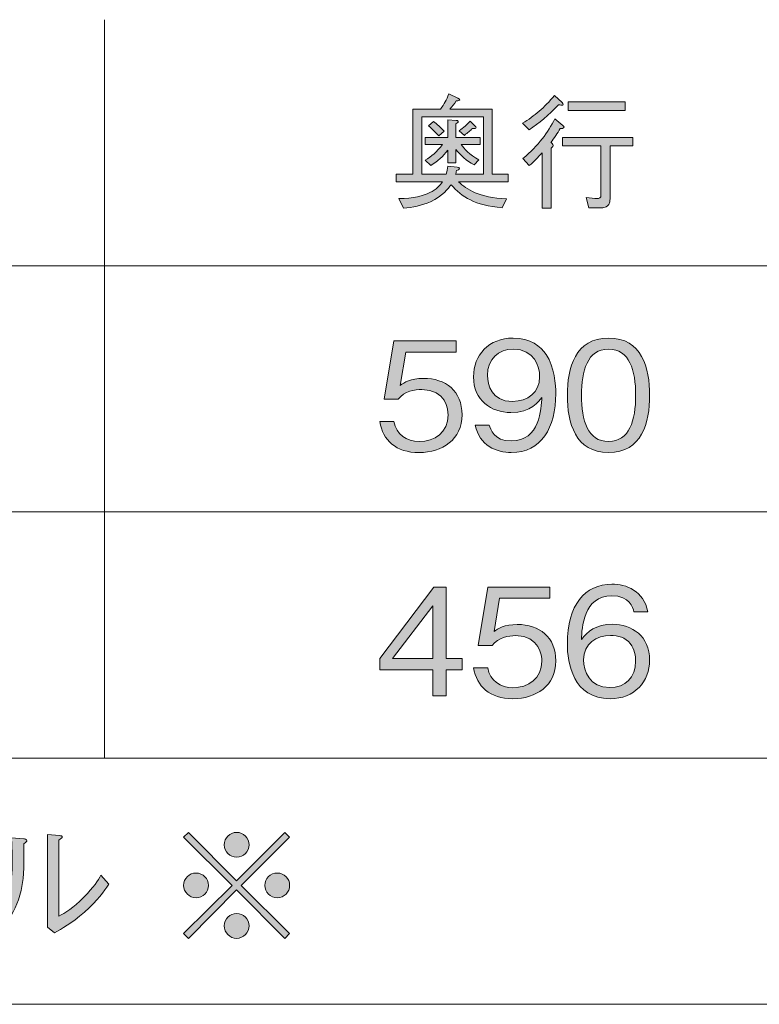
# Model space of a CAD drawing. Units: millimetres. Extents: x 0 to 420, y -297 to 0.
# Drawn here: x 357 to 378, y -56 to -28 of the extents above; entities that cross this region are included whole.
import ezdxf

# ---------------------------------------------------------------- set-up
doc = ezdxf.new("R2010")
doc.units = ezdxf.units.MM
doc.header["$MEASUREMENT"] = 0
doc.layers.add('_U+8868_U+30B1_U+30A4', color=7, linetype='Continuous')
doc.layers.add('_U+8868_U+6587_U+5B57', color=7, linetype='Continuous')

# ---------------------------------------------------------------- blocks, each defined once
blk = doc.blocks.new('block 10')
at = {"layer": '_U+8868_U+30B1_U+30A4', "color": 7, "lineweight": 9}
for points in [[(302, -35), (406, -35)], [(302, -42), (406, -42)], [(296, -49), (406, -49)], [(296, -56), (406, -56)]]:
    blk.add_lwpolyline(points, dxfattribs=at)
blk = doc.blocks.new('block 11')
at = {"layer": '_U+8868_U+30B1_U+30A4', "color": 7, "lineweight": 9}
blk.add_lwpolyline([(359.334, -49), (359.334, -28)], dxfattribs=at)
blk = doc.blocks.new('block 74')
at = {"layer": '_U+8868_U+6587_U+5B57'}
h = blk.add_hatch(color=7, dxfattribs=at)
h.dxf.hatch_style = 2
edge = h.paths.add_edge_path()
edge.add_spline(control_points=[(368.282, -40.31), (367.614, -40.31), (367.254, -39.959), (367.161, -39.43), (367.161, -39.43), (367.563, -39.43), (367.563, -39.43), (367.626, -39.798), (367.931, -39.997), (368.282, -39.997), (368.718, -39.997), (369.103, -39.735), (369.103, -39.24), (369.103, -39.096), (369.052, -38.516), (368.354, -38.516), (368.164, -38.516), (367.863, -38.563), (367.69, -38.795), (367.69, -38.795), (367.292, -38.795), (367.292, -38.795), (367.292, -38.795), (367.567, -37.137), (367.567, -37.137), (367.567, -37.137), (369.331, -37.137), (369.331, -37.137), (369.331, -37.137), (369.331, -37.454), (369.331, -37.454), (369.331, -37.454), (367.901, -37.454), (367.901, -37.454), (367.901, -37.454), (367.745, -38.398), (367.745, -38.398), (367.855, -38.322), (368.033, -38.199), (368.405, -38.199), (369.035, -38.199), (369.501, -38.558), (369.501, -39.235), (369.501, -39.942), (368.938, -40.31), (368.282, -40.31)], knot_values=[0, 0, 0, 0, 1, 1, 1, 2, 2, 2, 3, 3, 3, 4, 4, 4, 5, 5, 5, 6, 6, 6, 7, 7, 7, 8, 8, 8, 9, 9, 9, 10, 10, 10, 11, 11, 11, 12, 12, 12, 13, 13, 13, 14, 14, 14, 15, 15, 15, 15], degree=3, periodic=1)
h = blk.add_hatch(color=7, dxfattribs=at)
h.dxf.hatch_style = 2
edge = h.paths.add_edge_path()
edge.add_spline(control_points=[(370.902, -40.31), (370.484, -40.31), (369.993, -40.111), (369.879, -39.527), (369.879, -39.527), (370.276, -39.527), (370.276, -39.527), (370.31, -39.642), (370.399, -39.98), (370.898, -39.98), (371.715, -39.98), (371.757, -39.053), (371.77, -38.74), (371.689, -38.85), (371.457, -39.172), (370.89, -39.172), (370.331, -39.172), (369.828, -38.829), (369.828, -38.156), (369.828, -37.539), (370.264, -37.052), (370.953, -37.052), (371.444, -37.052), (371.736, -37.293), (371.893, -37.522), (372.134, -37.873), (372.167, -38.402), (372.167, -38.635), (372.167, -39.603), (371.749, -40.31), (370.902, -40.31)], knot_values=[0, 0, 0, 0, 1, 1, 1, 2, 2, 2, 3, 3, 3, 4, 4, 4, 5, 5, 5, 6, 6, 6, 7, 7, 7, 8, 8, 8, 9, 9, 9, 10, 10, 10, 10], degree=3, periodic=1)
edge = h.paths.add_edge_path()
edge.add_spline(control_points=[(370.962, -37.369), (370.534, -37.369), (370.225, -37.64), (370.225, -38.118), (370.225, -38.381), (370.331, -38.855), (370.932, -38.855), (371.376, -38.855), (371.707, -38.601), (371.707, -38.156), (371.707, -37.86), (371.554, -37.369), (370.962, -37.369)], knot_values=[0, 0, 0, 0, 1, 1, 1, 2, 2, 2, 3, 3, 3, 4, 4, 4, 4], degree=3, periodic=1)
h = blk.add_hatch(color=7, dxfattribs=at)
h.dxf.hatch_style = 2
edge = h.paths.add_edge_path()
edge.add_spline(control_points=[(373.667, -40.31), (372.719, -40.31), (372.495, -39.46), (372.495, -38.681), (372.495, -37.903), (372.719, -37.052), (373.667, -37.052), (374.615, -37.052), (374.834, -37.911), (374.834, -38.681), (374.834, -39.455), (374.615, -40.31), (373.667, -40.31)], knot_values=[0, 0, 0, 0, 1, 1, 1, 2, 2, 2, 3, 3, 3, 4, 4, 4, 4], degree=3, periodic=1)
edge = h.paths.add_edge_path()
edge.add_spline(control_points=[(373.667, -37.369), (373.061, -37.369), (372.896, -37.987), (372.896, -38.681), (372.896, -39.405), (373.074, -39.993), (373.667, -39.993), (374.263, -39.993), (374.437, -39.4), (374.437, -38.681), (374.437, -37.966), (374.263, -37.369), (373.667, -37.369)], knot_values=[0, 0, 0, 0, 1, 1, 1, 2, 2, 2, 3, 3, 3, 4, 4, 4, 4], degree=3, periodic=1)
at = {"layer": '_U+8868_U+6587_U+5B57', "lineweight": 0}
for points, knots in [([(368.282, -40.31), (367.614, -40.31), (367.254, -39.959), (367.161, -39.43), (367.161, -39.43), (367.563, -39.43), (367.563, -39.43), (367.626, -39.798), (367.931, -39.997), (368.282, -39.997), (368.718, -39.997), (369.103, -39.735), (369.103, -39.24), (369.103, -39.096), (369.052, -38.516), (368.354, -38.516), (368.164, -38.516), (367.863, -38.563), (367.69, -38.795), (367.69, -38.795), (367.292, -38.795), (367.292, -38.795), (367.292, -38.795), (367.567, -37.137), (367.567, -37.137), (367.567, -37.137), (369.331, -37.137), (369.331, -37.137), (369.331, -37.137), (369.331, -37.454), (369.331, -37.454), (369.331, -37.454), (367.901, -37.454), (367.901, -37.454), (367.901, -37.454), (367.745, -38.398), (367.745, -38.398), (367.855, -38.322), (368.033, -38.199), (368.405, -38.199), (369.035, -38.199), (369.501, -38.558), (369.501, -39.235), (369.501, -39.942), (368.938, -40.31), (368.282, -40.31)], [0, 0, 0, 0, 1, 1, 1, 2, 2, 2, 3, 3, 3, 4, 4, 4, 5, 5, 5, 6, 6, 6, 7, 7, 7, 8, 8, 8, 9, 9, 9, 10, 10, 10, 11, 11, 11, 12, 12, 12, 13, 13, 13, 14, 14, 14, 15, 15, 15, 15]), ([(370.902, -40.31), (370.484, -40.31), (369.993, -40.111), (369.879, -39.527), (369.879, -39.527), (370.276, -39.527), (370.276, -39.527), (370.31, -39.642), (370.399, -39.98), (370.898, -39.98), (371.715, -39.98), (371.757, -39.053), (371.77, -38.74), (371.689, -38.85), (371.457, -39.172), (370.89, -39.172), (370.331, -39.172), (369.828, -38.829), (369.828, -38.156), (369.828, -37.539), (370.264, -37.052), (370.953, -37.052), (371.444, -37.052), (371.736, -37.293), (371.893, -37.522), (372.134, -37.873), (372.167, -38.402), (372.167, -38.635), (372.167, -39.603), (371.749, -40.31), (370.902, -40.31)], [0, 0, 0, 0, 1, 1, 1, 2, 2, 2, 3, 3, 3, 4, 4, 4, 5, 5, 5, 6, 6, 6, 7, 7, 7, 8, 8, 8, 9, 9, 9, 10, 10, 10, 10]), ([(373.667, -40.31), (372.719, -40.31), (372.495, -39.46), (372.495, -38.681), (372.495, -37.903), (372.719, -37.052), (373.667, -37.052), (374.615, -37.052), (374.834, -37.911), (374.834, -38.681), (374.834, -39.455), (374.615, -40.31), (373.667, -40.31)], [0, 0, 0, 0, 1, 1, 1, 2, 2, 2, 3, 3, 3, 4, 4, 4, 4]), ([(370.962, -37.369), (370.534, -37.369), (370.225, -37.64), (370.225, -38.118), (370.225, -38.381), (370.331, -38.855), (370.932, -38.855), (371.376, -38.855), (371.707, -38.601), (371.707, -38.156), (371.707, -37.86), (371.554, -37.369), (370.962, -37.369)], [0, 0, 0, 0, 1, 1, 1, 2, 2, 2, 3, 3, 3, 4, 4, 4, 4]), ([(373.667, -37.369), (373.061, -37.369), (372.896, -37.987), (372.896, -38.681), (372.896, -39.405), (373.074, -39.993), (373.667, -39.993), (374.263, -39.993), (374.437, -39.4), (374.437, -38.681), (374.437, -37.966), (374.263, -37.369), (373.667, -37.369)], [0, 0, 0, 0, 1, 1, 1, 2, 2, 2, 3, 3, 3, 4, 4, 4, 4])]:
    blk.add_open_spline(points, degree=3, knots=knots, dxfattribs=at)
blk = doc.blocks.new('block 102')
at = {"layer": '_U+8868_U+6587_U+5B57'}
h = blk.add_hatch(color=7, dxfattribs=at)
h.dxf.hatch_style = 2
h.paths.add_polyline_path([(369.048, -46.493), (369.048, -47.225), (368.667, -47.225), (368.667, -46.493), (367.165, -46.493), (367.165, -46.168), (368.701, -44.137), (369.048, -44.137), (369.048, -46.168), (369.501, -46.168), (369.501, -46.493)])
h.paths.add_polyline_path([(368.667, -44.666), (367.529, -46.168), (368.667, -46.168)])
h = blk.add_hatch(color=7, dxfattribs=at)
h.dxf.hatch_style = 2
edge = h.paths.add_edge_path()
edge.add_spline(control_points=[(370.949, -47.31), (370.281, -47.31), (369.921, -46.959), (369.828, -46.43), (369.828, -46.43), (370.23, -46.43), (370.23, -46.43), (370.293, -46.798), (370.598, -46.997), (370.949, -46.997), (371.385, -46.997), (371.77, -46.735), (371.77, -46.24), (371.77, -46.096), (371.719, -45.516), (371.021, -45.516), (370.83, -45.516), (370.53, -45.563), (370.357, -45.795), (370.357, -45.795), (369.959, -45.795), (369.959, -45.795), (369.959, -45.795), (370.234, -44.137), (370.234, -44.137), (370.234, -44.137), (371.998, -44.137), (371.998, -44.137), (371.998, -44.137), (371.998, -44.454), (371.998, -44.454), (371.998, -44.454), (370.568, -44.454), (370.568, -44.454), (370.568, -44.454), (370.411, -45.398), (370.411, -45.398), (370.522, -45.321), (370.7, -45.199), (371.072, -45.199), (371.702, -45.199), (372.167, -45.558), (372.167, -46.235), (372.167, -46.942), (371.605, -47.31), (370.949, -47.31)], knot_values=[0, 0, 0, 0, 1, 1, 1, 2, 2, 2, 3, 3, 3, 4, 4, 4, 5, 5, 5, 6, 6, 6, 7, 7, 7, 8, 8, 8, 9, 9, 9, 10, 10, 10, 11, 11, 11, 12, 12, 12, 13, 13, 13, 14, 14, 14, 15, 15, 15, 15], degree=3, periodic=1)
h = blk.add_hatch(color=7, dxfattribs=at)
h.dxf.hatch_style = 2
edge = h.paths.add_edge_path()
edge.add_spline(control_points=[(373.713, -47.31), (372.655, -47.31), (372.495, -46.286), (372.495, -45.749), (372.495, -44.649), (372.994, -44.052), (373.764, -44.052), (374.162, -44.052), (374.669, -44.238), (374.784, -44.839), (374.784, -44.839), (374.386, -44.839), (374.386, -44.839), (374.356, -44.721), (374.268, -44.382), (373.764, -44.382), (372.947, -44.382), (372.909, -45.309), (372.896, -45.622), (373.053, -45.402), (373.315, -45.194), (373.777, -45.194), (374.331, -45.194), (374.834, -45.533), (374.834, -46.21), (374.834, -46.823), (374.403, -47.31), (373.713, -47.31)], knot_values=[0, 0, 0, 0, 1, 1, 1, 2, 2, 2, 3, 3, 3, 4, 4, 4, 5, 5, 5, 6, 6, 6, 7, 7, 7, 8, 8, 8, 9, 9, 9, 9], degree=3, periodic=1)
edge = h.paths.add_edge_path()
edge.add_spline(control_points=[(374.284, -45.74), (374.153, -45.567), (373.933, -45.508), (373.722, -45.508), (373.332, -45.508), (372.956, -45.732), (372.956, -46.206), (372.956, -46.519), (373.125, -46.993), (373.701, -46.993), (374.14, -46.993), (374.437, -46.709), (374.437, -46.244), (374.437, -46.104), (374.407, -45.901), (374.284, -45.74)], knot_values=[0, 0, 0, 0, 1, 1, 1, 2, 2, 2, 3, 3, 3, 4, 4, 4, 5, 5, 5, 5], degree=3, periodic=1)
at = {"layer": '_U+8868_U+6587_U+5B57', "lineweight": 0}
for points in [[(369.048, -46.493), (369.048, -47.225), (368.667, -47.225), (368.667, -46.493), (367.165, -46.493), (367.165, -46.168), (368.701, -44.137), (369.048, -44.137), (369.048, -46.168), (369.501, -46.168), (369.501, -46.493), (369.048, -46.493)], [(368.667, -44.666), (367.529, -46.168), (368.667, -46.168), (368.667, -44.666)]]:
    blk.add_lwpolyline(points, dxfattribs=at)
for points, knots in [([(370.949, -47.31), (370.281, -47.31), (369.921, -46.959), (369.828, -46.43), (369.828, -46.43), (370.23, -46.43), (370.23, -46.43), (370.293, -46.798), (370.598, -46.997), (370.949, -46.997), (371.385, -46.997), (371.77, -46.735), (371.77, -46.24), (371.77, -46.096), (371.719, -45.516), (371.021, -45.516), (370.83, -45.516), (370.53, -45.563), (370.357, -45.795), (370.357, -45.795), (369.959, -45.795), (369.959, -45.795), (369.959, -45.795), (370.234, -44.137), (370.234, -44.137), (370.234, -44.137), (371.998, -44.137), (371.998, -44.137), (371.998, -44.137), (371.998, -44.454), (371.998, -44.454), (371.998, -44.454), (370.568, -44.454), (370.568, -44.454), (370.568, -44.454), (370.411, -45.398), (370.411, -45.398), (370.522, -45.321), (370.7, -45.199), (371.072, -45.199), (371.702, -45.199), (372.167, -45.558), (372.167, -46.235), (372.167, -46.942), (371.605, -47.31), (370.949, -47.31)], [0, 0, 0, 0, 1, 1, 1, 2, 2, 2, 3, 3, 3, 4, 4, 4, 5, 5, 5, 6, 6, 6, 7, 7, 7, 8, 8, 8, 9, 9, 9, 10, 10, 10, 11, 11, 11, 12, 12, 12, 13, 13, 13, 14, 14, 14, 15, 15, 15, 15]), ([(373.713, -47.31), (372.655, -47.31), (372.495, -46.286), (372.495, -45.749), (372.495, -44.649), (372.994, -44.052), (373.764, -44.052), (374.162, -44.052), (374.669, -44.238), (374.784, -44.839), (374.784, -44.839), (374.386, -44.839), (374.386, -44.839), (374.356, -44.721), (374.268, -44.382), (373.764, -44.382), (372.947, -44.382), (372.909, -45.309), (372.896, -45.622), (373.053, -45.402), (373.315, -45.194), (373.777, -45.194), (374.331, -45.194), (374.834, -45.533), (374.834, -46.21), (374.834, -46.823), (374.403, -47.31), (373.713, -47.31)], [0, 0, 0, 0, 1, 1, 1, 2, 2, 2, 3, 3, 3, 4, 4, 4, 5, 5, 5, 6, 6, 6, 7, 7, 7, 8, 8, 8, 9, 9, 9, 9]), ([(374.284, -45.74), (374.153, -45.567), (373.933, -45.508), (373.722, -45.508), (373.332, -45.508), (372.956, -45.732), (372.956, -46.206), (372.956, -46.519), (373.125, -46.993), (373.701, -46.993), (374.14, -46.993), (374.437, -46.709), (374.437, -46.244), (374.437, -46.104), (374.407, -45.901), (374.284, -45.74)], [0, 0, 0, 0, 1, 1, 1, 2, 2, 2, 3, 3, 3, 4, 4, 4, 5, 5, 5, 5])]:
    blk.add_open_spline(points, degree=3, knots=knots, dxfattribs=at)
blk = doc.blocks.new('block 106')
at = {"layer": '_U+8868_U+6587_U+5B57'}
h = blk.add_hatch(color=7, dxfattribs=at)
h.dxf.hatch_style = 2
edge = h.paths.add_edge_path()
edge.add_spline(control_points=[(355.801, -53.798), (356.228, -53.561), (356.715, -53.261), (356.715, -51.932), (356.715, -51.674), (356.702, -51.425), (356.694, -51.264), (356.694, -51.264), (357.041, -51.293), (357.041, -51.293), (357.058, -51.298), (357.134, -51.302), (357.134, -51.344), (357.134, -51.365), (357.125, -51.374), (357.045, -51.433), (357.053, -52.224), (357.032, -52.465), (356.965, -52.761), (356.787, -53.536), (356.444, -53.785), (356.076, -54.048), (356.076, -54.048), (355.801, -53.798), (355.801, -53.798)], knot_values=[0, 0, 0, 0, 1, 1, 1, 2, 2, 2, 3, 3, 3, 4, 4, 4, 5, 5, 5, 6, 6, 6, 7, 7, 7, 8, 8, 8, 8], degree=3, periodic=1)
edge = h.paths.add_edge_path()
edge.add_spline(control_points=[(357.718, -51.175), (357.718, -51.175), (358.056, -51.2), (358.056, -51.2), (358.098, -51.204), (358.137, -51.217), (358.137, -51.243), (358.137, -51.268), (358.124, -51.276), (358.035, -51.331), (358.035, -51.331), (358.035, -53.498), (358.035, -53.498), (358.23, -53.392), (358.437, -53.278), (358.75, -52.956), (359.038, -52.668), (359.148, -52.478), (359.237, -52.33), (359.237, -52.33), (359.457, -52.584), (359.457, -52.584), (359.317, -52.795), (359.161, -53.032), (358.767, -53.379), (358.382, -53.714), (358.128, -53.849), (357.916, -53.963), (357.916, -53.963), (357.718, -53.807), (357.718, -53.807), (357.718, -53.807), (357.718, -51.175), (357.718, -51.175)], knot_values=[0, 0, 0, 0, 1, 1, 1, 2, 2, 2, 3, 3, 3, 4, 4, 4, 5, 5, 5, 6, 6, 6, 7, 7, 7, 8, 8, 8, 9, 9, 9, 10, 10, 10, 11, 11, 11, 11], degree=3, periodic=1)
h = blk.add_hatch(color=7, dxfattribs=at)
h.dxf.hatch_style = 2
h.paths.add_polyline_path([(361.723, -54.124), (361.588, -53.989), (362.963, -52.618), (361.588, -51.247), (361.723, -51.111), (363.094, -52.487), (364.465, -51.111), (364.601, -51.247), (363.225, -52.618), (364.601, -53.989), (364.465, -54.124), (363.094, -52.749)])
edge = h.paths.add_edge_path()
edge.add_spline(control_points=[(362.295, -52.618), (362.295, -52.808), (362.138, -52.969), (361.943, -52.969), (361.749, -52.969), (361.588, -52.812), (361.588, -52.618), (361.588, -52.423), (361.749, -52.267), (361.943, -52.267), (362.138, -52.267), (362.295, -52.427), (362.295, -52.618)], knot_values=[0, 0, 0, 0, 1, 1, 1, 2, 2, 2, 3, 3, 3, 4, 4, 4, 4], degree=3, periodic=1)
edge = h.paths.add_edge_path()
edge.add_spline(control_points=[(363.446, -51.467), (363.446, -51.653), (363.293, -51.818), (363.094, -51.818), (362.9, -51.818), (362.743, -51.657), (362.743, -51.467), (362.743, -51.268), (362.904, -51.111), (363.094, -51.111), (363.293, -51.111), (363.446, -51.272), (363.446, -51.467)], knot_values=[0, 0, 0, 0, 1, 1, 1, 2, 2, 2, 3, 3, 3, 4, 4, 4, 4], degree=3, periodic=1)
edge = h.paths.add_edge_path()
edge.add_spline(control_points=[(363.446, -53.768), (363.446, -53.959), (363.293, -54.124), (363.094, -54.124), (362.9, -54.124), (362.743, -53.963), (362.743, -53.768), (362.743, -53.574), (362.904, -53.417), (363.094, -53.417), (363.293, -53.417), (363.446, -53.578), (363.446, -53.768)], knot_values=[0, 0, 0, 0, 1, 1, 1, 2, 2, 2, 3, 3, 3, 4, 4, 4, 4], degree=3, periodic=1)
edge = h.paths.add_edge_path()
edge.add_spline(control_points=[(364.601, -52.618), (364.601, -52.808), (364.444, -52.969), (364.245, -52.969), (364.055, -52.969), (363.894, -52.812), (363.894, -52.618), (363.894, -52.423), (364.055, -52.267), (364.245, -52.267), (364.444, -52.267), (364.601, -52.427), (364.601, -52.618)], knot_values=[0, 0, 0, 0, 1, 1, 1, 2, 2, 2, 3, 3, 3, 4, 4, 4, 4], degree=3, periodic=1)
at = {"layer": '_U+8868_U+6587_U+5B57', "lineweight": 0}
blk.add_lwpolyline([(361.723, -54.124), (361.588, -53.989), (362.963, -52.618), (361.588, -51.247), (361.723, -51.111), (363.094, -52.487), (364.465, -51.111), (364.601, -51.247), (363.225, -52.618), (364.601, -53.989), (364.465, -54.124), (363.094, -52.749), (361.723, -54.124)], dxfattribs=at)
for points, knots in [([(357.718, -51.175), (357.718, -51.175), (358.056, -51.2), (358.056, -51.2), (358.098, -51.204), (358.137, -51.217), (358.137, -51.243), (358.137, -51.268), (358.124, -51.276), (358.035, -51.331), (358.035, -51.331), (358.035, -53.498), (358.035, -53.498), (358.23, -53.392), (358.437, -53.278), (358.75, -52.956), (359.038, -52.668), (359.148, -52.478), (359.237, -52.33), (359.237, -52.33), (359.457, -52.584), (359.457, -52.584), (359.317, -52.795), (359.161, -53.032), (358.767, -53.379), (358.382, -53.714), (358.128, -53.849), (357.916, -53.963), (357.916, -53.963), (357.718, -53.807), (357.718, -53.807), (357.718, -53.807), (357.718, -51.175), (357.718, -51.175)], [0, 0, 0, 0, 1, 1, 1, 2, 2, 2, 3, 3, 3, 4, 4, 4, 5, 5, 5, 6, 6, 6, 7, 7, 7, 8, 8, 8, 9, 9, 9, 10, 10, 10, 11, 11, 11, 11]), ([(363.446, -51.467), (363.446, -51.653), (363.293, -51.818), (363.094, -51.818), (362.9, -51.818), (362.743, -51.657), (362.743, -51.467), (362.743, -51.268), (362.904, -51.111), (363.094, -51.111), (363.293, -51.111), (363.446, -51.272), (363.446, -51.467)], [0, 0, 0, 0, 1, 1, 1, 2, 2, 2, 3, 3, 3, 4, 4, 4, 4]), ([(355.801, -53.798), (356.228, -53.561), (356.715, -53.261), (356.715, -51.932), (356.715, -51.674), (356.702, -51.425), (356.694, -51.264), (356.694, -51.264), (357.041, -51.293), (357.041, -51.293), (357.058, -51.298), (357.134, -51.302), (357.134, -51.344), (357.134, -51.365), (357.125, -51.374), (357.045, -51.433), (357.053, -52.224), (357.032, -52.465), (356.965, -52.761), (356.787, -53.536), (356.444, -53.785), (356.076, -54.048), (356.076, -54.048), (355.801, -53.798), (355.801, -53.798)], [0, 0, 0, 0, 1, 1, 1, 2, 2, 2, 3, 3, 3, 4, 4, 4, 5, 5, 5, 6, 6, 6, 7, 7, 7, 8, 8, 8, 8]), ([(362.295, -52.618), (362.295, -52.808), (362.138, -52.969), (361.943, -52.969), (361.749, -52.969), (361.588, -52.812), (361.588, -52.618), (361.588, -52.423), (361.749, -52.267), (361.943, -52.267), (362.138, -52.267), (362.295, -52.427), (362.295, -52.618)], [0, 0, 0, 0, 1, 1, 1, 2, 2, 2, 3, 3, 3, 4, 4, 4, 4]), ([(364.601, -52.618), (364.601, -52.808), (364.444, -52.969), (364.245, -52.969), (364.055, -52.969), (363.894, -52.812), (363.894, -52.618), (363.894, -52.423), (364.055, -52.267), (364.245, -52.267), (364.444, -52.267), (364.601, -52.427), (364.601, -52.618)], [0, 0, 0, 0, 1, 1, 1, 2, 2, 2, 3, 3, 3, 4, 4, 4, 4]), ([(363.446, -53.768), (363.446, -53.959), (363.293, -54.124), (363.094, -54.124), (362.9, -54.124), (362.743, -53.963), (362.743, -53.768), (362.743, -53.574), (362.904, -53.417), (363.094, -53.417), (363.293, -53.417), (363.446, -53.578), (363.446, -53.768)], [0, 0, 0, 0, 1, 1, 1, 2, 2, 2, 3, 3, 3, 4, 4, 4, 4])]:
    blk.add_open_spline(points, degree=3, knots=knots, dxfattribs=at)
blk = doc.blocks.new('block 126')
at = {"layer": '_U+8868_U+6587_U+5B57'}
h = blk.add_hatch(color=7, dxfattribs=at)
h.dxf.hatch_style = 2
edge = h.paths.add_edge_path()
edge.add_spline(control_points=[(370.643, -33.351), (369.856, -33.281), (369.504, -33.041), (369.19, -32.692), (369.116, -32.794), (368.95, -33.016), (368.605, -33.175), (368.361, -33.284), (368.097, -33.337), (367.833, -33.362), (367.833, -33.362), (367.702, -33.087), (367.702, -33.087), (368.548, -33.076), (368.799, -32.808), (368.95, -32.611), (368.95, -32.611), (367.628, -32.611), (367.628, -32.611), (367.628, -32.611), (367.628, -32.389), (367.628, -32.389), (367.628, -32.389), (368.107, -32.389), (368.107, -32.389), (368.107, -32.389), (368.107, -30.545), (368.107, -30.545), (368.107, -30.545), (368.887, -30.545), (368.887, -30.545), (369.003, -30.39), (369.056, -30.291), (369.126, -30.111), (369.126, -30.111), (369.384, -30.231), (369.384, -30.231), (369.43, -30.252), (369.437, -30.266), (369.437, -30.277), (369.437, -30.305), (369.405, -30.305), (369.335, -30.308), (369.275, -30.407), (369.229, -30.467), (369.155, -30.545), (369.155, -30.545), (370.357, -30.545), (370.357, -30.545), (370.357, -30.545), (370.357, -32.389), (370.357, -32.389), (370.357, -32.389), (370.815, -32.389), (370.815, -32.389), (370.815, -32.389), (370.815, -32.611), (370.815, -32.611), (370.815, -32.611), (369.401, -32.611), (369.401, -32.611), (369.641, -32.829), (369.973, -33.062), (370.769, -33.097), (370.769, -33.097), (370.643, -33.351), (370.643, -33.351)], knot_values=[0, 0, 0, 0, 1, 1, 1, 2, 2, 2, 3, 3, 3, 4, 4, 4, 5, 5, 5, 6, 6, 6, 7, 7, 7, 8, 8, 8, 9, 9, 9, 10, 10, 10, 11, 11, 11, 12, 12, 12, 13, 13, 13, 14, 14, 14, 15, 15, 15, 16, 16, 16, 17, 17, 17, 18, 18, 18, 19, 19, 19, 20, 20, 20, 21, 21, 21, 22, 22, 22, 22], degree=3, periodic=1)
edge = h.paths.add_edge_path()
edge.add_spline(control_points=[(370.11, -32.389), (370.11, -32.389), (370.11, -30.763), (370.11, -30.763), (370.11, -30.763), (368.354, -30.763), (368.354, -30.763), (368.354, -30.763), (368.354, -32.389), (368.354, -32.389), (368.354, -32.389), (369.052, -32.389), (369.052, -32.389), (369.081, -32.301), (369.088, -32.251), (369.098, -32.17), (369.098, -32.17), (369.366, -32.191), (369.366, -32.191), (369.412, -32.195), (369.426, -32.209), (369.426, -32.23), (369.426, -32.265), (369.38, -32.279), (369.341, -32.293), (369.335, -32.346), (369.327, -32.368), (369.32, -32.389), (369.32, -32.389), (370.11, -32.389), (370.11, -32.389)], knot_values=[0, 0, 0, 0, 1, 1, 1, 2, 2, 2, 3, 3, 3, 4, 4, 4, 5, 5, 5, 6, 6, 6, 7, 7, 7, 8, 8, 8, 9, 9, 9, 10, 10, 10, 10], degree=3, periodic=1)
edge = h.paths.add_edge_path()
edge.add_spline(control_points=[(368.456, -31.994), (368.629, -31.885), (368.784, -31.761), (368.947, -31.553), (368.947, -31.553), (368.456, -31.553), (368.456, -31.553), (368.456, -31.553), (368.456, -31.352), (368.456, -31.352), (368.456, -31.352), (369.095, -31.352), (369.095, -31.352), (369.095, -31.352), (369.095, -30.848), (369.095, -30.848), (369.095, -30.848), (369.338, -30.865), (369.338, -30.865), (369.356, -30.865), (369.395, -30.869), (369.395, -30.894), (369.395, -30.918), (369.373, -30.932), (369.327, -30.964), (369.327, -30.964), (369.327, -31.352), (369.327, -31.352), (369.327, -31.352), (370.018, -31.352), (370.018, -31.352), (370.018, -31.352), (370.018, -31.553), (370.018, -31.553), (370.018, -31.553), (369.475, -31.553), (369.475, -31.553), (369.564, -31.666), (369.708, -31.832), (369.98, -31.987), (369.98, -31.987), (369.842, -32.131), (369.842, -32.131), (369.62, -32.001), (369.472, -31.87), (369.327, -31.694), (369.327, -31.694), (369.327, -32.075), (369.327, -32.075), (369.327, -32.075), (369.095, -32.075), (369.095, -32.075), (369.095, -32.075), (369.095, -31.708), (369.095, -31.708), (368.957, -31.892), (368.813, -32.026), (368.612, -32.149), (368.612, -32.149), (368.456, -31.994), (368.456, -31.994)], knot_values=[0, 0, 0, 0, 1, 1, 1, 2, 2, 2, 3, 3, 3, 4, 4, 4, 5, 5, 5, 6, 6, 6, 7, 7, 7, 8, 8, 8, 9, 9, 9, 10, 10, 10, 11, 11, 11, 12, 12, 12, 13, 13, 13, 14, 14, 14, 15, 15, 15, 16, 16, 16, 17, 17, 17, 18, 18, 18, 19, 19, 19, 20, 20, 20, 20], degree=3, periodic=1)
edge = h.paths.add_edge_path()
edge.add_spline(control_points=[(368.693, -30.894), (368.799, -30.978), (368.88, -31.052), (368.989, -31.169), (368.989, -31.169), (368.841, -31.306), (368.841, -31.306), (368.739, -31.19), (368.643, -31.098), (368.548, -31.021), (368.548, -31.021), (368.693, -30.894), (368.693, -30.894)], knot_values=[0, 0, 0, 0, 1, 1, 1, 2, 2, 2, 3, 3, 3, 4, 4, 4, 4], degree=3, periodic=1)
edge = h.paths.add_edge_path()
edge.add_spline(control_points=[(369.419, -31.158), (369.55, -31.066), (369.634, -30.992), (369.733, -30.883), (369.733, -30.883), (369.878, -31.024), (369.878, -31.024), (369.892, -31.035), (369.902, -31.052), (369.902, -31.066), (369.902, -31.095), (369.863, -31.095), (369.8, -31.091), (369.726, -31.162), (369.673, -31.204), (369.567, -31.289), (369.567, -31.289), (369.419, -31.158), (369.419, -31.158)], knot_values=[0, 0, 0, 0, 1, 1, 1, 2, 2, 2, 3, 3, 3, 4, 4, 4, 5, 5, 5, 6, 6, 6, 6], degree=3, periodic=1)
h = blk.add_hatch(color=7, dxfattribs=at)
h.dxf.hatch_style = 2
edge = h.paths.add_edge_path()
edge.add_spline(control_points=[(372.344, -30.432), (372.33, -30.432), (372.305, -30.428), (372.245, -30.418), (371.952, -30.725), (371.692, -30.936), (371.413, -31.13), (371.413, -31.13), (371.219, -30.947), (371.219, -30.947), (371.568, -30.732), (371.836, -30.506), (372.129, -30.157), (372.129, -30.157), (372.344, -30.351), (372.344, -30.351), (372.358, -30.368), (372.376, -30.39), (372.376, -30.407), (372.376, -30.425), (372.358, -30.432), (372.344, -30.432)], knot_values=[0, 0, 0, 0, 1, 1, 1, 2, 2, 2, 3, 3, 3, 4, 4, 4, 5, 5, 5, 6, 6, 6, 7, 7, 7, 7], degree=3, periodic=1)
edge = h.paths.add_edge_path()
edge.add_spline(control_points=[(372.291, -31.095), (372.214, -31.229), (372.122, -31.366), (372.023, -31.493), (372.041, -31.507), (372.094, -31.535), (372.094, -31.571), (372.094, -31.592), (372.08, -31.606), (372.037, -31.652), (372.037, -31.652), (372.037, -33.362), (372.037, -33.362), (372.037, -33.362), (371.78, -33.362), (371.78, -33.362), (371.78, -33.362), (371.78, -31.786), (371.78, -31.786), (371.653, -31.927), (371.554, -32.026), (371.413, -32.149), (371.413, -32.149), (371.23, -31.948), (371.23, -31.948), (371.684, -31.578), (371.938, -31.201), (372.14, -30.82), (372.14, -30.82), (372.365, -31.007), (372.365, -31.007), (372.376, -31.017), (372.4, -31.038), (372.4, -31.056), (372.4, -31.098), (372.326, -31.095), (372.291, -31.095)], knot_values=[0, 0, 0, 0, 1, 1, 1, 2, 2, 2, 3, 3, 3, 4, 4, 4, 5, 5, 5, 6, 6, 6, 7, 7, 7, 8, 8, 8, 9, 9, 9, 10, 10, 10, 11, 11, 11, 12, 12, 12, 12], degree=3, periodic=1)
edge = h.paths.add_edge_path()
edge.add_spline(control_points=[(373.708, -31.588), (373.708, -31.588), (373.708, -33.059), (373.708, -33.059), (373.708, -33.249), (373.652, -33.298), (373.596, -33.323), (373.511, -33.358), (373.479, -33.358), (373.102, -33.351), (373.102, -33.351), (373.031, -33.059), (373.031, -33.059), (373.141, -33.073), (373.264, -33.087), (373.335, -33.087), (373.405, -33.087), (373.451, -33.069), (373.451, -32.985), (373.451, -32.985), (373.451, -31.588), (373.451, -31.588), (373.451, -31.588), (372.358, -31.588), (372.358, -31.588), (372.358, -31.588), (372.358, -31.352), (372.358, -31.352), (372.358, -31.352), (374.354, -31.352), (374.354, -31.352), (374.354, -31.352), (374.354, -31.588), (374.354, -31.588), (374.354, -31.588), (373.708, -31.588), (373.708, -31.588)], knot_values=[0, 0, 0, 0, 1, 1, 1, 2, 2, 2, 3, 3, 3, 4, 4, 4, 5, 5, 5, 6, 6, 6, 7, 7, 7, 8, 8, 8, 9, 9, 9, 10, 10, 10, 11, 11, 11, 12, 12, 12, 12], degree=3, periodic=1)
h.paths.add_polyline_path([(372.517, -30.58), (372.517, -30.34), (374.142, -30.34), (374.142, -30.58)])
at = {"layer": '_U+8868_U+6587_U+5B57', "lineweight": 0}
blk.add_lwpolyline([(372.517, -30.58), (372.517, -30.34), (374.142, -30.34), (374.142, -30.58), (372.517, -30.58)], dxfattribs=at)
for points, knots in [([(370.643, -33.351), (369.856, -33.281), (369.504, -33.041), (369.19, -32.692), (369.116, -32.794), (368.95, -33.016), (368.605, -33.175), (368.361, -33.284), (368.097, -33.337), (367.833, -33.362), (367.833, -33.362), (367.702, -33.087), (367.702, -33.087), (368.548, -33.076), (368.799, -32.808), (368.95, -32.611), (368.95, -32.611), (367.628, -32.611), (367.628, -32.611), (367.628, -32.611), (367.628, -32.389), (367.628, -32.389), (367.628, -32.389), (368.107, -32.389), (368.107, -32.389), (368.107, -32.389), (368.107, -30.545), (368.107, -30.545), (368.107, -30.545), (368.887, -30.545), (368.887, -30.545), (369.003, -30.39), (369.056, -30.291), (369.126, -30.111), (369.126, -30.111), (369.384, -30.231), (369.384, -30.231), (369.43, -30.252), (369.437, -30.266), (369.437, -30.277), (369.437, -30.305), (369.405, -30.305), (369.335, -30.308), (369.275, -30.407), (369.229, -30.467), (369.155, -30.545), (369.155, -30.545), (370.357, -30.545), (370.357, -30.545), (370.357, -30.545), (370.357, -32.389), (370.357, -32.389), (370.357, -32.389), (370.815, -32.389), (370.815, -32.389), (370.815, -32.389), (370.815, -32.611), (370.815, -32.611), (370.815, -32.611), (369.401, -32.611), (369.401, -32.611), (369.641, -32.829), (369.973, -33.062), (370.769, -33.097), (370.769, -33.097), (370.643, -33.351), (370.643, -33.351)], [0, 0, 0, 0, 1, 1, 1, 2, 2, 2, 3, 3, 3, 4, 4, 4, 5, 5, 5, 6, 6, 6, 7, 7, 7, 8, 8, 8, 9, 9, 9, 10, 10, 10, 11, 11, 11, 12, 12, 12, 13, 13, 13, 14, 14, 14, 15, 15, 15, 16, 16, 16, 17, 17, 17, 18, 18, 18, 19, 19, 19, 20, 20, 20, 21, 21, 21, 22, 22, 22, 22]), ([(372.344, -30.432), (372.33, -30.432), (372.305, -30.428), (372.245, -30.418), (371.952, -30.725), (371.692, -30.936), (371.413, -31.13), (371.413, -31.13), (371.219, -30.947), (371.219, -30.947), (371.568, -30.732), (371.836, -30.506), (372.129, -30.157), (372.129, -30.157), (372.344, -30.351), (372.344, -30.351), (372.358, -30.368), (372.376, -30.39), (372.376, -30.407), (372.376, -30.425), (372.358, -30.432), (372.344, -30.432)], [0, 0, 0, 0, 1, 1, 1, 2, 2, 2, 3, 3, 3, 4, 4, 4, 5, 5, 5, 6, 6, 6, 7, 7, 7, 7]), ([(370.11, -32.389), (370.11, -32.389), (370.11, -30.763), (370.11, -30.763), (370.11, -30.763), (368.354, -30.763), (368.354, -30.763), (368.354, -30.763), (368.354, -32.389), (368.354, -32.389), (368.354, -32.389), (369.052, -32.389), (369.052, -32.389), (369.081, -32.301), (369.088, -32.251), (369.098, -32.17), (369.098, -32.17), (369.366, -32.191), (369.366, -32.191), (369.412, -32.195), (369.426, -32.209), (369.426, -32.23), (369.426, -32.265), (369.38, -32.279), (369.341, -32.293), (369.335, -32.346), (369.327, -32.368), (369.32, -32.389), (369.32, -32.389), (370.11, -32.389), (370.11, -32.389)], [0, 0, 0, 0, 1, 1, 1, 2, 2, 2, 3, 3, 3, 4, 4, 4, 5, 5, 5, 6, 6, 6, 7, 7, 7, 8, 8, 8, 9, 9, 9, 10, 10, 10, 10]), ([(368.456, -31.994), (368.629, -31.885), (368.784, -31.761), (368.947, -31.553), (368.947, -31.553), (368.456, -31.553), (368.456, -31.553), (368.456, -31.553), (368.456, -31.352), (368.456, -31.352), (368.456, -31.352), (369.095, -31.352), (369.095, -31.352), (369.095, -31.352), (369.095, -30.848), (369.095, -30.848), (369.095, -30.848), (369.338, -30.865), (369.338, -30.865), (369.356, -30.865), (369.395, -30.869), (369.395, -30.894), (369.395, -30.918), (369.373, -30.932), (369.327, -30.964), (369.327, -30.964), (369.327, -31.352), (369.327, -31.352), (369.327, -31.352), (370.018, -31.352), (370.018, -31.352), (370.018, -31.352), (370.018, -31.553), (370.018, -31.553), (370.018, -31.553), (369.475, -31.553), (369.475, -31.553), (369.564, -31.666), (369.708, -31.832), (369.98, -31.987), (369.98, -31.987), (369.842, -32.131), (369.842, -32.131), (369.62, -32.001), (369.472, -31.87), (369.327, -31.694), (369.327, -31.694), (369.327, -32.075), (369.327, -32.075), (369.327, -32.075), (369.095, -32.075), (369.095, -32.075), (369.095, -32.075), (369.095, -31.708), (369.095, -31.708), (368.957, -31.892), (368.813, -32.026), (368.612, -32.149), (368.612, -32.149), (368.456, -31.994), (368.456, -31.994)], [0, 0, 0, 0, 1, 1, 1, 2, 2, 2, 3, 3, 3, 4, 4, 4, 5, 5, 5, 6, 6, 6, 7, 7, 7, 8, 8, 8, 9, 9, 9, 10, 10, 10, 11, 11, 11, 12, 12, 12, 13, 13, 13, 14, 14, 14, 15, 15, 15, 16, 16, 16, 17, 17, 17, 18, 18, 18, 19, 19, 19, 20, 20, 20, 20]), ([(368.693, -30.894), (368.799, -30.978), (368.88, -31.052), (368.989, -31.169), (368.989, -31.169), (368.841, -31.306), (368.841, -31.306), (368.739, -31.19), (368.643, -31.098), (368.548, -31.021), (368.548, -31.021), (368.693, -30.894), (368.693, -30.894)], [0, 0, 0, 0, 1, 1, 1, 2, 2, 2, 3, 3, 3, 4, 4, 4, 4]), ([(369.419, -31.158), (369.55, -31.066), (369.634, -30.992), (369.733, -30.883), (369.733, -30.883), (369.878, -31.024), (369.878, -31.024), (369.892, -31.035), (369.902, -31.052), (369.902, -31.066), (369.902, -31.095), (369.863, -31.095), (369.8, -31.091), (369.726, -31.162), (369.673, -31.204), (369.567, -31.289), (369.567, -31.289), (369.419, -31.158), (369.419, -31.158)], [0, 0, 0, 0, 1, 1, 1, 2, 2, 2, 3, 3, 3, 4, 4, 4, 5, 5, 5, 6, 6, 6, 6]), ([(372.291, -31.095), (372.214, -31.229), (372.122, -31.366), (372.023, -31.493), (372.041, -31.507), (372.094, -31.535), (372.094, -31.571), (372.094, -31.592), (372.08, -31.606), (372.037, -31.652), (372.037, -31.652), (372.037, -33.362), (372.037, -33.362), (372.037, -33.362), (371.78, -33.362), (371.78, -33.362), (371.78, -33.362), (371.78, -31.786), (371.78, -31.786), (371.653, -31.927), (371.554, -32.026), (371.413, -32.149), (371.413, -32.149), (371.23, -31.948), (371.23, -31.948), (371.684, -31.578), (371.938, -31.201), (372.14, -30.82), (372.14, -30.82), (372.365, -31.007), (372.365, -31.007), (372.376, -31.017), (372.4, -31.038), (372.4, -31.056), (372.4, -31.098), (372.326, -31.095), (372.291, -31.095)], [0, 0, 0, 0, 1, 1, 1, 2, 2, 2, 3, 3, 3, 4, 4, 4, 5, 5, 5, 6, 6, 6, 7, 7, 7, 8, 8, 8, 9, 9, 9, 10, 10, 10, 11, 11, 11, 12, 12, 12, 12]), ([(373.708, -31.588), (373.708, -31.588), (373.708, -33.059), (373.708, -33.059), (373.708, -33.249), (373.652, -33.298), (373.596, -33.323), (373.511, -33.358), (373.479, -33.358), (373.102, -33.351), (373.102, -33.351), (373.031, -33.059), (373.031, -33.059), (373.141, -33.073), (373.264, -33.087), (373.335, -33.087), (373.405, -33.087), (373.451, -33.069), (373.451, -32.985), (373.451, -32.985), (373.451, -31.588), (373.451, -31.588), (373.451, -31.588), (372.358, -31.588), (372.358, -31.588), (372.358, -31.588), (372.358, -31.352), (372.358, -31.352), (372.358, -31.352), (374.354, -31.352), (374.354, -31.352), (374.354, -31.352), (374.354, -31.588), (374.354, -31.588), (374.354, -31.588), (373.708, -31.588), (373.708, -31.588)], [0, 0, 0, 0, 1, 1, 1, 2, 2, 2, 3, 3, 3, 4, 4, 4, 5, 5, 5, 6, 6, 6, 7, 7, 7, 8, 8, 8, 9, 9, 9, 10, 10, 10, 11, 11, 11, 12, 12, 12, 12])]:
    blk.add_open_spline(points, degree=3, knots=knots, dxfattribs=at)

msp = doc.modelspace()

# ---------------------------------------------------------------- block references
at = {"layer": '_U+8868_U+30B1_U+30A4'}
for name in ['block 10', 'block 11']:
    msp.add_blockref(name, (0, 0), dxfattribs=at)
at = {"layer": '_U+8868_U+6587_U+5B57'}
for name in ['block 126', 'block 74', 'block 102', 'block 106']:
    msp.add_blockref(name, (0, 0), dxfattribs=at)

doc.saveas('drawing.dxf')
